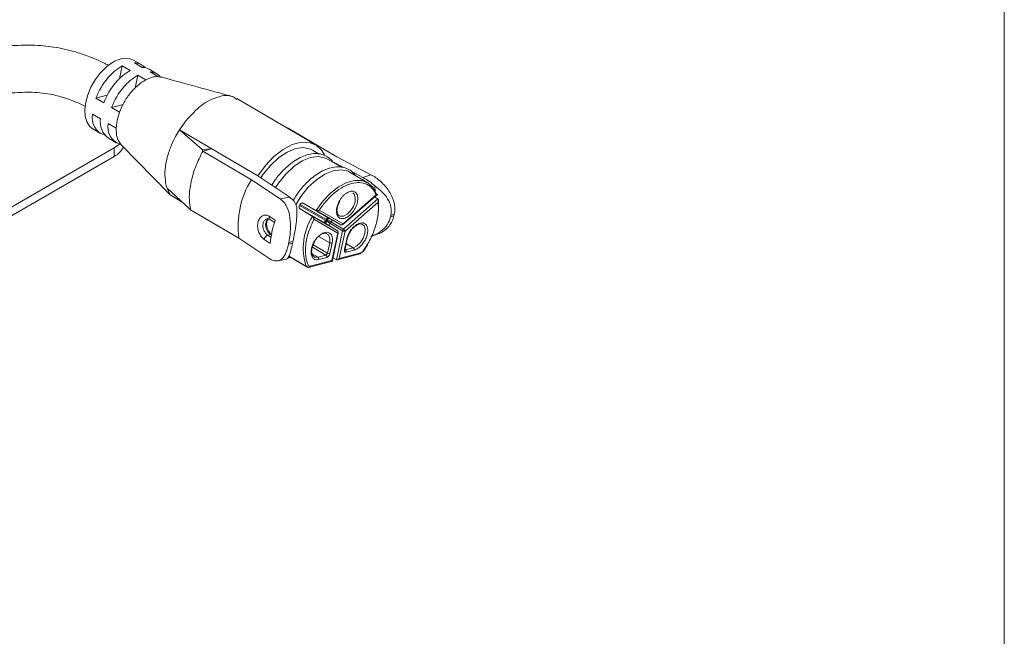
# Model space of a CAD drawing. Units: inches. Extents: x 6 to 637, y 51 to 642.
# Drawn here: x 211 to 217, y 308 to 311 of the extents above; entities that cross this region are included whole.
import ezdxf

# ---------------------------------------------------------------- set-up
doc = ezdxf.new("R2010")
doc.units = ezdxf.units.IN
doc.header["$MEASUREMENT"] = 0

msp = doc.modelspace()

# ---------------------------------------------------------------- linework, layer by layer
at = {"color": 7, "linetype": 'Continuous', "lineweight": 0}
msp.add_line((217.02435, 273.48652), (217.02435, 333.48652), dxfattribs=at)
at = {"color": 7, "linetype": 'Continuous', "lineweight": 15}
for p, q in [((212.06215, 310.75858), (212.04727, 310.68851)), ((212.06215, 310.75858), (212.10624, 310.73258)), ((212.16908, 310.76613), (212.12499, 310.79213)), ((212.17454, 310.75088), (212.13045, 310.77688)), ((212.13496, 310.63417), (212.15033, 310.70658)), ((212.15033, 310.70658), (212.19443, 310.68058)), ((212.25727, 310.71413), (212.21317, 310.74013)), ((212.26273, 310.69888), (212.21863, 310.72488)), ((212.28204, 310.69401), (212.26273, 310.69888)), ((211.97756, 310.59363), (211.91442, 310.57672)), ((211.91442, 310.57672), (211.95851, 310.55072)), ((213.1509, 310.31489), (212.7077, 310.57623)), ((212.06684, 310.54193), (212.00261, 310.52472)), ((212.0467, 310.49872), (212.00261, 310.52472)), ((211.9396, 310.46164), (211.8955, 310.48764)), ((212.0334, 310.45315), (212.0467, 310.49872)), ((211.98369, 310.43564), (212.02778, 310.40964)), ((212.02778, 310.40964), (212.0334, 310.45315)), ((212.38406, 310.40002), (212.42121, 310.45197)), ((212.97505, 310.41858), (212.98467, 310.41474)), ((212.98467, 310.41474), (212.98301, 310.41389)), ((212.99643, 310.40857), (212.98467, 310.41474)), ((211.89642, 310.4045), (211.94051, 310.3785)), ((212.38421, 310.39991), (212.36249, 310.36233)), ((212.38406, 310.40002), (212.56537, 310.29311)), ((212.51136, 310.28796), (212.38406, 310.40002)), ((212.99643, 310.40857), (212.9934, 310.40776)), ((212.99643, 310.40857), (213.2692, 310.24773)), ((211.98461, 310.3525), (212.0287, 310.3265)), ((212.05395, 310.31626), (212.33229, 310.03331)), ((211.3279, 309.90012), (212.01691, 310.29788)), ((211.3279, 309.8519), (212.01691, 310.24966)), ((212.01691, 310.29788), (212.01691, 310.24966)), ((212.56537, 310.29311), (212.51136, 310.28796)), ((212.51136, 310.28796), (212.51582, 310.27983)), ((212.56537, 310.29311), (212.51582, 310.27983)), ((212.51582, 310.27983), (212.7886, 310.11899)), ((212.56537, 310.29311), (212.82499, 310.14002)), ((213.16926, 310.26344), (213.13312, 310.28474)), ((213.2692, 310.24773), (213.46154, 310.1472)), ((213.29624, 310.18856), (213.21778, 310.23483)), ((213.24357, 310.22165), (213.3133, 310.18521)), ((212.83009, 310.13701), (212.82499, 310.14002)), ((212.83124, 310.13724), (212.83009, 310.13701)), ((213.00492, 310.02104), (212.83124, 310.13724)), ((213.44354, 310.10171), (213.34477, 310.15995)), ((213.35369, 310.1641), (213.41647, 310.13128)), ((213.41647, 310.13128), (213.46154, 310.1472)), ((212.7886, 310.11899), (212.9509, 310.01041)), ((213.48426, 310.05074), (213.48232, 310.08401)), ((212.31406, 310.07043), (212.44047, 309.95417)), ((212.31406, 310.07043), (212.33229, 310.03331)), ((212.39396, 309.99695), (212.33229, 310.03331)), ((213.30167, 309.86416), (213.49944, 310.03822)), ((213.49082, 310.03359), (213.30473, 309.86981)), ((213.48611, 310.01901), (213.48569, 310.02612)), ((212.9509, 310.01041), (213.00492, 310.02104)), ((213.06251, 309.97986), (213.0594, 309.97455)), ((213.20759, 309.88898), (213.0594, 309.97455)), ((213.06251, 309.97986), (213.2107, 309.89429)), ((213.08075, 309.98652), (213.15243, 309.94629)), ((213.2215, 309.90524), (213.08075, 309.98652)), ((213.50018, 310.01049), (213.30662, 309.84013)), ((213.50142, 309.99303), (213.31533, 309.82925)), ((213.48107, 310.02206), (213.50006, 310.01056)), ((213.50006, 310.01056), (213.50018, 310.01049)), ((212.44583, 309.95025), (212.44047, 309.95417)), ((212.44583, 309.95025), (212.7186, 309.7894)), ((212.88933, 309.91354), (212.92273, 309.8912)), ((213.13239, 309.91207), (213.06248, 309.95532)), ((213.06248, 309.95532), (213.20324, 309.87405)), ((213.13251, 309.912), (213.13239, 309.91207)), ((213.2727, 309.83105), (213.13251, 309.912)), ((213.15243, 309.94629), (213.15255, 309.94622)), ((213.15255, 309.94622), (213.29274, 309.86527)), ((213.30473, 309.86981), (213.16994, 309.94764)), ((213.59095, 309.91616), (213.57151, 309.9093)), ((213.59285, 309.92507), (213.57341, 309.91821)), ((213.59285, 309.92507), (213.59095, 309.91616)), ((212.89153, 309.89688), (212.91916, 309.8784)), ((213.1398, 309.89616), (213.27458, 309.81833)), ((213.20324, 309.87405), (213.2727, 309.83105)), ((213.29274, 309.86527), (213.2215, 309.90524)), ((213.2297, 309.87387), (213.30157, 309.8315)), ((213.30662, 309.84013), (213.23476, 309.88249)), ((213.4124, 309.86853), (213.4141, 309.86761)), ((212.89645, 309.8105), (212.88052, 309.80623)), ((213.2419, 309.66442), (213.27458, 309.81833)), ((213.24268, 309.65736), (213.27733, 309.82054)), ((213.30157, 309.8315), (213.26699, 309.66869)), ((213.31533, 309.82925), (213.28264, 309.67534)), ((213.46278, 309.80019), (213.49687, 309.81222)), ((212.8809, 309.68083), (212.7186, 309.7894)), ((212.89484, 309.75991), (212.86145, 309.78225)), ((212.99701, 309.75706), (212.9989, 309.76597)), ((213.02031, 309.76165), (212.99701, 309.75706)), ((212.9989, 309.76597), (213.0222, 309.77056)), ((213.22916, 309.76367), (213.21686, 309.70577)), ((213.24304, 309.76134), (213.23075, 309.70344)), ((213.31271, 309.7254), (213.325, 309.7833)), ((213.31543, 309.72748), (213.32773, 309.78538)), ((213.41918, 309.71731), (213.44311, 309.75369)), ((212.99709, 309.6914), (213.09586, 309.63316)), ((213.20814, 309.69504), (213.16374, 309.68314)), ((213.27116, 309.66796), (213.40025, 309.70254)), ((213.40472, 309.70804), (213.28264, 309.67534)), ((213.36182, 309.7362), (213.31742, 309.72431)), ((213.36698, 309.72313), (213.32258, 309.71124)), ((212.93901, 309.66245), (212.98647, 309.67179)), ((212.99354, 309.67775), (213.009, 309.68189)), ((213.00165, 309.68622), (213.10051, 309.62793)), ((213.00183, 309.68246), (213.00398, 309.68502)), ((213.11535, 309.62622), (213.24444, 309.6608)), ((213.2419, 309.66442), (213.11981, 309.63172)), ((213.2133, 309.68197), (213.16891, 309.67008)), ((213.26686, 309.66876), (213.24747, 309.67992)), ((213.26699, 309.66869), (213.26686, 309.66876))]:
    msp.add_line(p, q, dxfattribs=at)
at = {"color": 8, "linetype": 'Continuous', "lineweight": 15}
for p, q in [((213.20428, 309.8734), (213.20759, 309.88898)), ((213.21179, 309.89011), (213.20778, 309.87123)), ((213.2107, 309.89429), (213.2225, 309.90468)), ((213.2107, 309.89429), (213.21158, 309.90009)), ((213.22608, 309.90268), (213.21179, 309.89011)), ((213.22666, 309.85955), (213.2297, 309.87387)), ((213.23476, 309.88249), (213.24538, 309.89185)), ((212.89965, 309.79343), (212.88052, 309.80623)), ((213.21686, 309.70577), (213.13688, 309.75294)), ((213.22916, 309.76367), (213.16707, 309.80028)), ((213.36182, 309.7362), (213.32224, 309.75954)), ((213.12771, 309.70439), (213.16374, 309.68314)), ((213.13182, 309.74004), (213.20814, 309.69504))]:
    msp.add_line(p, q, dxfattribs=at)
at = {"color": 7, "linetype": 'Continuous', "lineweight": 15, "flags": 128}
for points in [[(212.12499, 310.79213), (212.09693, 310.80193), (212.05927, 310.8002), (212.01831, 310.78471), (211.97682, 310.75652), (211.93765, 310.71755)], [(211.93765, 310.71755), (211.90974, 310.68032), (211.88625, 310.6395), (211.86822, 310.59687), (211.85644, 310.5543), (211.85141, 310.51367), (211.85337, 310.47674), (211.86222, 310.44514), (211.87758, 310.42026)], [(211.87758, 310.42026), (211.89577, 310.40489), (211.89642, 310.4045)], [(212.04582, 310.3191), (212.04139, 310.3151), (212.01691, 310.29788)], [(212.82499, 310.14002), (212.86765, 310.19872), (212.91572, 310.24918), (212.96689, 310.28899), (213.01873, 310.31625), (213.06875, 310.32965), (213.11456, 310.32855), (213.15398, 310.31301), (213.18512, 310.28376), (213.19959, 310.25936)], [(212.84233, 310.12982), (212.85569, 310.1497), (212.89716, 310.20082), (212.94283, 310.24316), (212.99041, 310.2746), (213.0375, 310.29356), (213.08173, 310.29907), (213.12089, 310.29086), (213.13312, 310.28474)], [(212.924, 310.07518), (212.94035, 310.09978), (212.98182, 310.1509), (213.02749, 310.19325), (213.07506, 310.22469), (213.12215, 310.24364), (213.16639, 310.24915), (213.20555, 310.24094), (213.21778, 310.23483)], [(213.03793, 309.9782), (213.06734, 310.0249), (213.1088, 310.07602), (213.15447, 310.11837), (213.20205, 310.14981), (213.24914, 310.16876), (213.29338, 310.17427), (213.33254, 310.16606), (213.34477, 310.15995)], [(213.15243, 309.94629), (213.19056, 309.99849), (213.23345, 310.04334), (213.27908, 310.07873), (213.32528, 310.10296), (213.36986, 310.11491), (213.41072, 310.11399), (213.44592, 310.10026), (213.47379, 310.07436), (213.49301, 310.03752)], [(213.16374, 309.68314), (213.14375, 309.68348), (213.12993, 309.69583), (213.12564, 309.70851)], [(213.31368, 309.72501), (213.31395, 309.72479), (213.31423, 309.7246)], [(213.41829, 309.71874), (213.41897, 309.71801), (213.41934, 309.71747), (213.41941, 309.71714), (213.41916, 309.71703), (213.4186, 309.71714), (213.41777, 309.71748), (213.41745, 309.71763)]]:
    msp.add_lwpolyline(points, dxfattribs=at)
at = {"color": 8, "linetype": 'Continuous', "lineweight": 15, "flags": 128}
for points in [[(213.35857, 310.04596), (213.36673, 310.0383), (213.37324, 310.0196), (213.3717, 309.99508), (213.36238, 309.96847), (213.34667, 309.94382), (213.32697, 309.92489), (213.30629, 309.91455), (213.28777, 309.91438), (213.2808, 309.91777)], [(213.4141, 309.86761), (213.42226, 309.85995), (213.42876, 309.84125), (213.42723, 309.81673), (213.4179, 309.79012), (213.40219, 309.76547), (213.3825, 309.74654), (213.36182, 309.7362)], [(213.18078, 309.81225), (213.18469, 309.81413), (213.20598, 309.81792), (213.2222, 309.80943), (213.23042, 309.79019), (213.22916, 309.76367)], [(212.99316, 309.67965), (212.9975, 309.68051), (213.00183, 309.68246)]]:
    msp.add_lwpolyline(points, dxfattribs=at)
at = {"color": 7, "linetype": 'Continuous', "lineweight": 15}
for centre, radius, start, end in [((212.20059, 310.51076), 0.28387, 119.18977, 140.44057), ((212.12964, 310.69955), 0.07733, 40.02662, 89.40367), ((212.17335, 310.67176), 0.07913, 59.77828, 89.13415), ((212.27544, 310.44223), 0.38526, 139.67199, 159.56791), ((212.24468, 310.48476), 0.28387, 119.18977, 140.44057), ((212.28878, 310.45876), 0.28387, 119.18977, 140.44057), ((212.21784, 310.64757), 0.07731, 41.13944, 89.41147), ((212.31954, 310.41623), 0.38526, 139.67199, 159.56791), ((212.36363, 310.39023), 0.38526, 139.67199, 159.56791), ((211.99466, 310.46629), 0.10142, 167.84656, 252.89745), ((212.05385, 310.44491), 0.11548, 171.6694, 233.15371), ((212.08372, 310.41446), 0.10225, 168.04578, 250.38359), ((211.96286, 310.35454), 0.11799, 297.2606, 333.35972), ((213.21623, 309.85595), 0.50205, 148.40356, 187.61654), ((213.22092, 309.96512), 0.28281, 349.64735, 9.24605), ((213.41058, 309.73379), 0.33042, 147.34545, 197.73123), ((213.04678, 310.02539), 0.53742, 347.52462, 348.49548), ((213.44461, 309.67619), 0.43282, 167.4073, 168.6128), ((213.23929, 309.7815), 0.0205, 240.38789, 280.5575), ((213.3247, 309.78652), 0.00324, 275.35179, 339.3838), ((213.20261, 309.70844), 0.0145, 292.4145, 349.41177), ((213.20085, 309.6846), 0.01273, 348.05796, 55.06024), ((213.22699, 309.72359), 0.0205, 240.38789, 280.5575), ((213.31013, 309.71388), 0.01273, 348.05796, 55.06024), ((213.35453, 309.72577), 0.01273, 348.05796, 55.06024), ((213.39798, 309.70896), 0.00681, 289.55598, 352.26892), ((213.10075, 309.64361), 0.01154, 244.91934, 318.7655), ((213.15645, 309.67271), 0.01273, 348.05796, 55.06024), ((213.11318, 309.63255), 0.00669, 288.9146, 352.91031)]:
    msp.add_arc(centre, radius, start, end, dxfattribs=at)
at = {"color": 8, "linetype": 'Continuous', "lineweight": 15}
for centre, radius, start, end in [((213.31241, 309.72862), 0.00324, 275.35179, 339.3838), ((213.31617, 309.72816), 0.00405, 241.44763, 288.0221), ((213.10665, 309.63807), 0.01185, 204.44698, 238.6279)]:
    msp.add_arc(centre, radius, start, end, dxfattribs=at)
at = {"color": 7, "linetype": 'Continuous', "lineweight": 15}
for points, knots in [([(211.98501, 310.76241), (211.96577, 310.77187), (211.92702, 310.79093), (211.85946, 310.81814), (211.78992, 310.84103), (211.7027, 310.86224), (211.59628, 310.87657), (211.47388, 310.87593), (211.35936, 310.86645), (211.264, 310.8622), (211.18194, 310.86945), (211.12412, 310.88153), (211.07179, 310.89787), (211.02313, 310.91685), (210.96658, 310.94338), (210.9293, 310.96461), (210.90836, 310.97654)], [0, 0, 0, 0, 0.05957918, 0.11999924, 0.19107953, 0.24478685, 0.34290552, 0.45710295, 0.57523607, 0.67936496, 0.72886217, 0.78682621, 0.82340112, 0.86871884, 0.92626886, 1, 1, 1, 1]), ([(210.77361, 310.74836), (210.80074, 310.73294), (210.84929, 310.70536), (210.92331, 310.67118), (210.99433, 310.64392), (211.06202, 310.62392), (211.14794, 310.60619), (211.2528, 310.59671), (211.3703, 310.60149), (211.48157, 310.61097), (211.57823, 310.61147), (211.66313, 310.59977), (211.72388, 310.58425), (211.77924, 310.56489), (211.82083, 310.54792), (211.84588, 310.5355), (211.85563, 310.53066)], [0, 0, 0, 0, 0.0909151, 0.162714, 0.2204359, 0.2878621, 0.3383905, 0.4373112, 0.552368, 0.6660195, 0.7655039, 0.8164005, 0.8792712, 0.9195087, 0.9686899, 1, 1, 1, 1]), ([(212.68497, 310.58583), (212.6176, 310.60428), (212.48284, 310.64118), (212.34796, 310.67812), (212.28052, 310.69659)], [0, 0, 0, 0, 0.5000003, 1, 1, 1, 1]), ([(212.19443, 310.68058), (212.17976, 310.67145), (212.14983, 310.65282), (212.10755, 310.6083), (212.07092, 310.55568), (212.05467, 310.51745), (212.0467, 310.49872)], [0, 0, 0, 0, 0.2450118, 0.5, 0.7549882, 1, 1, 1, 1]), ([(212.42121, 310.45197), (212.4498, 310.48291), (212.50699, 310.54478), (212.60099, 310.58955), (212.67225, 310.5983), (212.69924, 310.576), (212.70678, 310.56977)], [0, 0, 0, 0, 0.2952103, 0.5904205, 0.8856308, 1, 1, 1, 1]), ([(212.30631, 310.10156), (212.30423, 310.12072), (212.30006, 310.15899), (212.30934, 310.2258), (212.32377, 310.2744), (212.3353, 310.30442), (212.34442, 310.32703), (212.35443, 310.34698), (212.36219, 310.36247)], [0, 0, 0, 0, 0.25014244, 0.49987762, 0.75301281, 0.77811964, 0.82768837, 1, 1, 1, 1]), ([(213.24755, 310.21727), (213.24741, 310.21752), (213.24157, 310.22782), (213.22372, 310.24329), (213.1937, 310.26063), (213.1577, 310.26742), (213.11987, 310.26458), (213.0816, 310.25303), (213.04439, 310.23433), (213.00835, 310.20941), (212.97676, 310.18153), (212.94972, 310.15251), (212.92556, 310.12303), (212.91141, 310.10077), (212.90376, 310.08872)], [0, 0, 0, 0, 0.0022946, 0.0975443, 0.2018822, 0.3052672, 0.4071167, 0.5058761, 0.6010997, 0.69161, 0.7848051, 0.8538831, 0.9208996, 1, 1, 1, 1]), ([(213.37454, 310.14239), (213.3744, 310.14264), (213.36856, 310.15294), (213.3507, 310.16841), (213.32069, 310.18575), (213.28469, 310.19254), (213.24686, 310.1897), (213.20859, 310.17815), (213.17138, 310.15945), (213.13534, 310.13453), (213.10375, 310.10664), (213.07669, 310.07765), (213.04959, 310.04433), (213.03287, 310.01787), (213.02262, 310.00163)], [0, 0, 0, 0, 0.0022338, 0.0949609, 0.1965354, 0.2971823, 0.3963343, 0.4924782, 0.5851797, 0.6732929, 0.7640198, 0.8312682, 0.8965098, 1, 1, 1, 1]), ([(213.46154, 310.1472), (213.47075, 310.14189), (213.48918, 310.13128), (213.52555, 310.10191), (213.56596, 310.0562), (213.59047, 310.00211), (213.5972, 309.95743), (213.59429, 309.93581), (213.59285, 309.92507)], [0, 0, 0, 0, 0.1251368, 0.2504489, 0.5001618, 0.7498075, 0.875692, 1, 1, 1, 1]), ([(212.31415, 310.07049), (212.31258, 310.07544), (212.30945, 310.08535), (212.30736, 310.09616), (212.30631, 310.10156)], [0, 0, 0, 0, 0.4999723, 1, 1, 1, 1]), ([(213.16994, 309.94764), (213.18307, 309.96571), (213.2097, 310.00238), (213.25669, 310.04697), (213.30551, 310.08026), (213.35357, 310.09978), (213.39863, 310.1052), (213.43835, 310.09563), (213.47092, 310.07235), (213.48425, 310.04639), (213.49082, 310.03359)], [0, 0, 0, 0, 0.1232426, 0.25, 0.3767574, 0.5, 0.6232426, 0.75, 0.8767574, 1, 1, 1, 1]), ([(213.48232, 310.08401), (213.47151, 310.09342), (213.44993, 310.11218), (213.4276, 310.12493), (213.41647, 310.13128)], [0, 0, 0, 0, 0.5013022, 1, 1, 1, 1]), ([(213.48232, 310.08401), (213.49657, 310.07354), (213.52503, 310.05262), (213.55702, 310.01217), (213.57728, 309.96607), (213.57467, 309.93382), (213.57341, 309.91821)], [0, 0, 0, 0, 0.2514766, 0.5024124, 0.7591464, 1, 1, 1, 1]), ([(213.38559, 309.99275), (213.38279, 309.98302), (213.37846, 309.968), (213.36749, 309.94841), (213.35743, 309.93437), (213.3461, 309.92205), (213.33063, 309.9093), (213.31106, 309.89964), (213.29349, 309.89935), (213.28189, 309.90485), (213.27476, 309.91222), (213.26976, 309.92223), (213.26651, 309.938), (213.26807, 309.96127), (213.2768, 309.98645), (213.28754, 310.00597), (213.29765, 310.02002), (213.30896, 310.03235), (213.32444, 310.0451), (213.344, 310.05475), (213.36158, 310.05505), (213.37317, 310.04955), (213.38032, 310.04218), (213.38527, 310.03216), (213.38875, 310.01644), (213.38683, 310.00206), (213.38559, 309.99275)], [0, 0, 0, 0, 0.0598607, 0.0924105, 0.125, 0.1575498, 0.1901393, 0.25, 0.3098607, 0.3424105, 0.375, 0.4075498, 0.4401393, 0.5, 0.5598607, 0.5924105, 0.625, 0.6575498, 0.6901393, 0.75, 0.8098607, 0.8424105, 0.875, 0.9075498, 0.9401393, 1, 1, 1, 1]), ([(213.49082, 310.03359), (213.49192, 310.03362), (213.4938, 310.03367), (213.49515, 310.03431), (213.49551, 310.03499), (213.49523, 310.03573), (213.49448, 310.03656), (213.49357, 310.03716), (213.49313, 310.03745)], [0, 0, 0, 0, 0.2947102, 0.5027731, 0.6480899, 0.7772335, 0.8931767, 1, 1, 1, 1]), ([(212.9989, 309.76597), (213.00106, 309.77693), (213.0054, 309.79898), (213.00981, 309.84672), (213.00841, 309.90704), (212.99374, 309.9596), (212.97271, 309.99299), (212.95816, 310.00461), (212.9509, 310.01041)], [0, 0, 0, 0, 0.1246068, 0.2507815, 0.5005528, 0.7501444, 0.8751901, 1, 1, 1, 1]), ([(213.00492, 310.02104), (213.0135, 310.01399), (213.03069, 309.99986), (213.0401, 309.97784), (213.04481, 309.96682)], [0, 0, 0, 0, 0.4993518, 1, 1, 1, 1]), ([(213.0594, 309.97455), (213.05871, 309.97309), (213.05755, 309.97067), (213.05699, 309.96689), (213.05713, 309.96363), (213.05798, 309.96066), (213.05958, 309.95763), (213.06137, 309.95621), (213.06248, 309.95532)], [0, 0, 0, 0, 0.2069396, 0.3428321, 0.5000736, 0.6468696, 0.7792651, 1, 1, 1, 1]), ([(213.08075, 309.98652), (213.07944, 309.98707), (213.07733, 309.98794), (213.07391, 309.98787), (213.07091, 309.98716), (213.06801, 309.9857), (213.06499, 309.98337), (213.06344, 309.98118), (213.06251, 309.97986)], [0, 0, 0, 0, 0.2207307, 0.3531272, 0.4999264, 0.6571728, 0.793067, 1, 1, 1, 1]), ([(213.27146, 309.95898), (213.27152, 309.95967), (213.27203, 309.96491), (213.27611, 309.9794), (213.28284, 309.99268), (213.28708, 310.00105)], [0, 0, 0, 0, 0.0536202, 0.4033971, 1, 1, 1, 1]), ([(213.50142, 309.99303), (213.50277, 309.97274), (213.5055, 309.93136), (213.48985, 309.859), (213.46123, 309.78528), (213.43242, 309.74064), (213.41829, 309.71874)], [0, 0, 0, 0, 0.2452379, 0.5, 0.7547621, 1, 1, 1, 1]), ([(213.50142, 309.99303), (213.50206, 309.99482), (213.50315, 309.99787), (213.50357, 310.0021), (213.5033, 310.00519), (213.50261, 310.00752), (213.50159, 310.00937), (213.50064, 310.01012), (213.50018, 310.01049)], [0, 0, 0, 0, 0.2946728, 0.5027719, 0.648079, 0.777219, 0.8931655, 1, 1, 1, 1]), ([(212.86145, 309.78225), (212.8585, 309.78447), (212.8526, 309.78889), (212.84433, 309.79843), (212.83694, 309.80958), (212.82884, 309.82646), (212.82282, 309.84997), (212.82409, 309.87766), (212.83373, 309.90115), (212.84756, 309.91416), (212.86035, 309.91939), (212.87031, 309.92035), (212.88023, 309.91871), (212.88631, 309.91526), (212.88933, 309.91354)], [0, 0, 0, 0, 0.0612585, 0.1225566, 0.1844373, 0.2468806, 0.3730234, 0.5004419, 0.6277703, 0.7537565, 0.816156, 0.8780396, 0.9392534, 1, 1, 1, 1]), ([(213.0222, 309.77056), (213.02559, 309.78674), (213.03259, 309.82019), (213.04054, 309.87384), (213.04569, 309.92422), (213.0451, 309.95259), (213.04481, 309.96682)], [0, 0, 0, 0, 0.2409773, 0.4978538, 0.7482952, 1, 1, 1, 1]), ([(213.1398, 309.89616), (213.13965, 309.89774), (213.1394, 309.90044), (213.13816, 309.90422), (213.13686, 309.90703), (213.1355, 309.90918), (213.13403, 309.91091), (213.133, 309.91165), (213.13251, 309.912)], [0, 0, 0, 0, 0.2947102, 0.5027731, 0.6480899, 0.7772335, 0.8931767, 1, 1, 1, 1]), ([(213.15255, 309.94622), (213.1531, 309.94596), (213.15424, 309.94542), (213.15646, 309.94498), (213.159, 309.94484), (213.1621, 309.94509), (213.16601, 309.94587), (213.16849, 309.94698), (213.16994, 309.94764)], [0, 0, 0, 0, 0.1068345, 0.222781, 0.351921, 0.4972281, 0.7053272, 1, 1, 1, 1]), ([(213.28239, 309.91778), (213.2805, 309.9188), (213.27569, 309.92139), (213.27135, 309.93193), (213.26963, 309.94557), (213.27093, 309.95511), (213.27146, 309.95898)], [0, 0, 0, 0, 0.21188995, 0.54175279, 0.81422829, 1, 1, 1, 1]), ([(213.59095, 309.91616), (213.58798, 309.90597), (213.58185, 309.885), (213.55801, 309.84899), (213.52754, 309.82327), (213.502, 309.81479), (213.49659, 309.81299)], [0, 0, 0, 0, 0.2142792, 0.4409581, 0.8814611, 1, 1, 1, 1]), ([(212.90437, 309.80888), (212.90191, 309.81073), (212.89714, 309.81432), (212.88872, 309.82396), (212.88069, 309.83746), (212.87548, 309.8536), (212.87399, 309.86714), (212.87496, 309.87919), (212.87836, 309.88971), (212.88252, 309.89694), (212.88573, 309.89871), (212.88633, 309.89903)], [0, 0, 0, 0, 0.099546, 0.1929896, 0.3594918, 0.498508, 0.6105168, 0.7047814, 0.8217666, 0.9669485, 1, 1, 1, 1]), ([(212.87799, 309.89932), (212.88002, 309.89965), (212.8841, 309.90033), (212.88851, 309.89855), (212.89074, 309.89765)], [0, 0, 0, 0, 0.49469447, 1, 1, 1, 1]), ([(213.10942, 309.63601), (213.10345, 309.65252), (213.09128, 309.68619), (213.0924, 309.75253), (213.10745, 309.82474), (213.12915, 309.87266), (213.1398, 309.89616)], [0, 0, 0, 0, 0.2452379, 0.5, 0.7547621, 1, 1, 1, 1]), ([(213.20324, 309.87405), (213.20264, 309.87448), (213.20142, 309.87536), (213.20036, 309.87705), (213.1999, 309.87897), (213.20029, 309.88186), (213.20254, 309.88548), (213.20591, 309.88782), (213.20759, 309.88898)], [0, 0, 0, 0, 0.1002201, 0.2068822, 0.3226765, 0.449714, 0.7261028, 1, 1, 1, 1]), ([(213.20759, 309.88898), (213.20607, 309.88698), (213.20338, 309.88344), (213.20242, 309.87952), (213.20201, 309.8778)], [0, 0, 0, 0, 0.5640505, 1, 1, 1, 1]), ([(213.21158, 309.90009), (213.21226, 309.90172), (213.21326, 309.9041), (213.21561, 309.90579), (213.2175, 309.90632), (213.21948, 309.9062), (213.22084, 309.90556), (213.2215, 309.90524)], [0, 0, 0, 0, 0.3806459, 0.555588, 0.7150557, 0.8619578, 1, 1, 1, 1]), ([(213.21179, 309.89011), (213.21347, 309.88984), (213.21685, 309.88932), (213.22233, 309.88777), (213.22679, 309.88618), (213.22983, 309.88494), (213.23256, 309.8837), (213.23404, 309.88289), (213.23476, 309.88249)], [0, 0, 0, 0, 0.2738966, 0.5502849, 0.677311, 0.793101, 0.8997671, 1, 1, 1, 1]), ([(213.2297, 309.87387), (213.22901, 309.8743), (213.22758, 309.8752), (213.22517, 309.87698), (213.2226, 309.87902), (213.21903, 309.88213), (213.21498, 309.88613), (213.21285, 309.88878), (213.21179, 309.89011)], [0, 0, 0, 0, 0.1002201, 0.2068822, 0.3226765, 0.449714, 0.7261028, 1, 1, 1, 1]), ([(213.325, 309.7833), (213.32694, 309.79045), (213.33095, 309.8053), (213.34285, 309.82795), (213.35846, 309.84851), (213.3762, 309.86423), (213.39373, 309.87373), (213.41017, 309.87718), (213.42484, 309.87429), (213.43632, 309.86442), (213.44286, 309.84846), (213.44392, 309.82881), (213.44008, 309.80729), (213.43161, 309.7848), (213.41847, 309.7625), (213.40185, 309.74338), (213.38395, 309.72934), (213.3725, 309.72515), (213.36698, 309.72313)], [0, 0, 0, 0, 0.059177, 0.1228891, 0.1886135, 0.2533163, 0.3142285, 0.3721828, 0.4346196, 0.5, 0.5653804, 0.6278172, 0.6857715, 0.7466837, 0.8113865, 0.8771109, 0.940823, 1, 1, 1, 1]), ([(213.32776, 309.78557), (213.33003, 309.79362), (213.33421, 309.80844), (213.34543, 309.82824), (213.35625, 309.8424), (213.36636, 309.85263), (213.37678, 309.86097), (213.38885, 309.86779), (213.40272, 309.8717), (213.4101, 309.86905), (213.4141, 309.86761)], [0, 0, 0, 0, 0.1631985, 0.3003363, 0.4111842, 0.4956074, 0.5805147, 0.6935264, 0.8334905, 1, 1, 1, 1]), ([(213.57151, 309.9093), (213.56611, 309.89391), (213.55516, 309.86274), (213.51718, 309.82679), (213.48401, 309.80738), (213.46425, 309.80098), (213.46125, 309.80001)], [0, 0, 0, 0, 0.3089336, 0.6261259, 0.9433308, 1, 1, 1, 1]), ([(213.16891, 309.67008), (213.16363, 309.6692), (213.15269, 309.66739), (213.13894, 309.67296), (213.12894, 309.68494), (213.12425, 309.70246), (213.12489, 309.72286), (213.13028, 309.7448), (213.14032, 309.76742), (213.15483, 309.78901), (213.17214, 309.8066), (213.18988, 309.81817), (213.20676, 309.82365), (213.22212, 309.82295), (213.23491, 309.81541), (213.24315, 309.80125), (213.24629, 309.78262), (213.2441, 309.76826), (213.24304, 309.76134)], [0, 0, 0, 0, 0.059177, 0.1228891, 0.1886135, 0.2533163, 0.3142285, 0.3721828, 0.4346196, 0.5, 0.5653804, 0.6278172, 0.6857715, 0.7466837, 0.8113865, 0.8771109, 0.940823, 1, 1, 1, 1]), ([(213.27752, 309.82293), (213.27731, 309.82421), (213.27695, 309.82645), (213.27516, 309.82925), (213.27355, 309.83035), (213.27273, 309.83091)], [0, 0, 0, 0, 0.4010024, 0.6953284, 1, 1, 1, 1]), ([(212.8809, 309.68083), (212.88815, 309.6764), (212.90321, 309.66721), (212.92984, 309.65934), (212.9571, 309.66527), (212.97729, 309.69317), (212.99003, 309.72652), (212.99473, 309.74707), (212.99701, 309.75706)], [0, 0, 0, 0, 0.12039708, 0.24993377, 0.49985038, 0.74979605, 0.87841898, 1, 1, 1, 1]), ([(212.98647, 309.6718), (212.98659, 309.67182), (212.98681, 309.67185), (212.99188, 309.67324), (212.99961, 309.68342), (213.0106, 309.71694), (213.0171, 309.74688), (213.02031, 309.76165)], [0, 0, 0, 0, 0.01003932, 0.01875971, 0.44265246, 0.725002, 1, 1, 1, 1]), ([(213.1288, 309.70483), (213.12825, 309.70848), (213.12716, 309.71579), (213.12882, 309.72963), (213.13332, 309.74784), (213.1402, 309.76121), (213.14453, 309.76965)], [0, 0, 0, 0, 0.2094582, 0.4198717, 0.634284, 1, 1, 1, 1]), ([(213.23075, 309.70344), (213.23009, 309.70115), (213.22907, 309.69762), (213.22649, 309.69301), (213.22412, 309.68971), (213.22146, 309.68682), (213.2178, 309.68375), (213.21507, 309.68267), (213.2133, 309.68197)], [0, 0, 0, 0, 0.239443, 0.3693844, 0.4999997, 0.6299414, 0.760557, 1, 1, 1, 1]), ([(213.32258, 309.71124), (213.32092, 309.71102), (213.31835, 309.71068), (213.31563, 309.71204), (213.31395, 309.71376), (213.31278, 309.71612), (213.31196, 309.71982), (213.31242, 309.72321), (213.31271, 309.7254)], [0, 0, 0, 0, 0.239443, 0.3693844, 0.4999997, 0.6299414, 0.760557, 1, 1, 1, 1]), ([(213.31434, 309.72528), (213.31444, 309.72531), (213.31472, 309.72538), (213.31503, 309.72611), (213.31532, 309.72714), (213.31546, 309.72767)], [0, 0, 0, 0, 0.2205225, 0.5976157, 1, 1, 1, 1]), ([(213.41829, 309.71874), (213.41728, 309.71742), (213.41527, 309.71479), (213.4118, 309.71167), (213.40822, 309.70924), (213.40588, 309.70844), (213.40472, 309.70804)], [0, 0, 0, 0, 0.2507549, 0.5000382, 0.750763, 1, 1, 1, 1]), ([(213.00183, 309.68246), (213.00054, 309.68131), (212.99814, 309.67917), (212.99532, 309.67829), (212.99401, 309.67788)], [0, 0, 0, 0, 0.5358697, 1, 1, 1, 1]), ([(213.10942, 309.63601), (213.10996, 309.63511), (213.11104, 309.63331), (213.11351, 309.63178), (213.11643, 309.63107), (213.11868, 309.63151), (213.11981, 309.63172)], [0, 0, 0, 0, 0.249237, 0.4999618, 0.7492451, 1, 1, 1, 1]), ([(213.2419, 309.66442), (213.2425, 309.66347), (213.24352, 309.66188), (213.2435, 309.66068), (213.24296, 309.66034), (213.24219, 309.66041), (213.24118, 309.66074), (213.24032, 309.66121), (213.2399, 309.66143)], [0, 0, 0, 0, 0.329234, 0.5530279, 0.6799313, 0.7951482, 0.900889, 1, 1, 1, 1]), ([(213.28264, 309.67534), (213.28123, 309.67383), (213.27887, 309.67129), (213.27508, 309.66915), (213.27236, 309.66821), (213.2703, 309.66792), (213.26846, 309.66805), (213.26747, 309.66848), (213.26699, 309.66869)], [0, 0, 0, 0, 0.329234, 0.5530279, 0.6799313, 0.7951482, 0.900889, 1, 1, 1, 1]), ([(213.10063, 309.62822), (213.10117, 309.6278), (213.1039, 309.62565), (213.10988, 309.62488), (213.11458, 309.62633), (213.1166, 309.62696)], [0, 0, 0, 0, 0.1233393, 0.6234707, 1, 1, 1, 1])]:
    msp.add_open_spline(points, degree=3, knots=knots, dxfattribs=at)
for points in [[(212.26273, 310.69888), (212.25188, 310.69833), (212.23017, 310.69725), (212.20634, 310.68614), (212.19443, 310.68058)], [(212.02778, 310.40964), (212.02837, 310.39069), (212.02955, 310.35279), (212.04581, 310.32843), (212.05395, 310.31626)], [(212.44583, 309.95025), (212.44255, 309.97411), (212.436, 310.02182), (212.4473, 310.10606), (212.47257, 310.19404), (212.50141, 310.25124), (212.51582, 310.27983)], [(212.92273, 309.8912), (212.91573, 309.86869), (212.90173, 309.82367), (212.89714, 309.78117), (212.89484, 309.75991)], [(213.23476, 309.88249), (213.23417, 309.88192), (213.23301, 309.88077), (213.23153, 309.87858), (213.23035, 309.87623), (213.22992, 309.87465), (213.2297, 309.87387)], [(213.29274, 309.86527), (213.29374, 309.86488), (213.29574, 309.86409), (213.2992, 309.86475), (213.30245, 309.86664), (213.30397, 309.86875), (213.30473, 309.86981)], [(212.86145, 309.78225), (212.86159, 309.78352), (212.86188, 309.78607), (212.86322, 309.79007), (212.86515, 309.79397), (212.86766, 309.79761), (212.87059, 309.80082), (212.87382, 309.80341), (212.87721, 309.80534), (212.87941, 309.80593), (212.88052, 309.80623)], [(213.27458, 309.81833), (213.27513, 309.81951), (213.27623, 309.82187), (213.2763, 309.82564), (213.27518, 309.82899), (213.27353, 309.83036), (213.2727, 309.83105)], [(213.30157, 309.8315), (213.30178, 309.83229), (213.30221, 309.83386), (213.3034, 309.83622), (213.30487, 309.83841), (213.30604, 309.83956), (213.30662, 309.84013)], [(213.31533, 309.82925), (213.31434, 309.82907), (213.31236, 309.82872), (213.30852, 309.82906), (213.30465, 309.82998), (213.30259, 309.831), (213.30157, 309.8315)], [(213.30662, 309.84013), (213.30756, 309.83948), (213.30944, 309.83817), (213.31214, 309.83525), (213.31432, 309.83207), (213.31499, 309.83019), (213.31533, 309.82925)]]:
    msp.add_open_spline(points, degree=3, dxfattribs=at)
at = {"color": 8, "linetype": 'Continuous', "lineweight": 15}
for points, knots in [([(212.88933, 309.91354), (212.88893, 309.91222), (212.88811, 309.90957), (212.88779, 309.90577), (212.88816, 309.90231), (212.88929, 309.89942), (212.89066, 309.89746), (212.89181, 309.8968), (212.89216, 309.8966)], [0, 0, 0, 0, 0.1839952, 0.3679903, 0.5519855, 0.7359806, 0.9199758, 1, 1, 1, 1]), ([(212.88052, 309.80623), (212.87851, 309.8078), (212.87444, 309.81098), (212.86668, 309.81981), (212.85827, 309.83381), (212.85279, 309.85304), (212.85338, 309.87208), (212.86027, 309.8879), (212.86973, 309.89666), (212.8762, 309.8986), (212.87811, 309.89917)], [0, 0, 0, 0, 0.0776513, 0.1567765, 0.3125726, 0.4684483, 0.6238337, 0.7790848, 0.9348297, 1, 1, 1, 1]), ([(212.88575, 309.89921), (212.88251, 309.89683), (212.87518, 309.89144), (212.86905, 309.876), (212.86846, 309.85716), (212.87411, 309.83794), (212.88261, 309.82397), (212.89042, 309.81519), (212.89447, 309.81204), (212.89645, 309.8105)], [0, 0, 0, 0, 0.1363683, 0.3088109, 0.48116, 0.6539313, 0.8269049, 0.9152906, 1, 1, 1, 1]), ([(213.21766, 309.90455), (213.21639, 309.90337), (213.21345, 309.90065), (213.21169, 309.89659), (213.2107, 309.89429)], [0, 0, 0, 0, 0.4335872, 1, 1, 1, 1])]:
    msp.add_open_spline(points, degree=3, knots=knots, dxfattribs=at)

doc.saveas('drawing.dxf')
